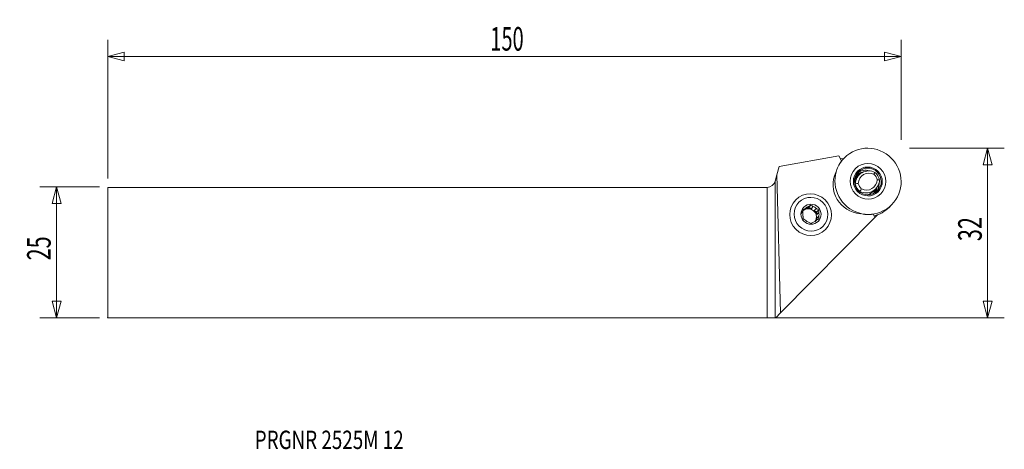
# Model space of a CAD drawing. Units: millimetres. Extents: x -143 to 45, y -38 to 44.
import ezdxf

# ---------------------------------------------------------------- set-up
doc = ezdxf.new("R2010")
doc.units = ezdxf.units.MM
doc.layers.get('0').update_dxf_attribs({"linetype": 'CONTINUOUS'})
for name, color, linetype in [('1', 4, 'CONTINUOUS'), ('2', 7, 'CONTINUOUS'), ('SK1', 4, 'CONTINUOUS'), ('SK2', 7, 'CONTINUOUS'), ('SK6', 5, 'CONTINUOUS')]:
    doc.layers.add(name, color=color, linetype=linetype)
doc.styles.add('iso_b_vert', font='simplex.shx')
doc.dimstyles.get("Standard").update_dxf_attribs({"dimtxt": 0.18, "dimasz": 0.18, "dimexe": 0.18, "dimexo": 0.0625, "dimgap": 0.09, "dimtad": 1, "dimzin": 0, "dimdsep": 52, "dimtxsty": 'Standard', "dimcen": 0.09, "dimadec": 0, "dimazin": 0, "dimtfac": 1, "dimtdec": 4, "dimtofl": 0, "dimtmove": 0, "dimatfit": 3, "dimfxl": 1, "dimtolj": 1, "dimtzin": 0, "dimarcsym": 0})

# ---------------------------------------------------------------- blocks, each defined once
blk = doc.blocks.new('DimnDraft3D1')
at = {"layer": 'SK2', "lineweight": 13}
for p, q in [((-127.360288, 12.5625), (-138.697788, 12.5625)), ((-135.522788, 12.5625), (-136.373527, 9.387497)), ((-135.522788, 12.5625), (-135.522788, -12.4375)), ((-135.522788, 12.5625), (-134.67205, 9.387503)), ((-134.67205, 9.387503), (-136.373527, 9.387497)), ((-136.373527, -9.262503), (-134.67205, -9.262497)), ((-135.522788, -12.4375), (-136.373527, -9.262503)), ((-135.522788, -12.4375), (-134.67205, -9.262497)), ((-127.360288, -12.4375), (-138.697788, -12.4375))]:
    blk.add_line(p, q, dxfattribs=at)
at = {"layer": 'SK2', "lineweight": 13, "insert": (-136.647788, -1.500658), "char_height": 4.5, "attachment_point": 7, "rotation": 90, "line_spacing_factor": 1.084337, "style": 'iso_b_vert'}
blk.add_mtext('\\W0.6740;25', dxfattribs=at)
blk = doc.blocks.new('_CLOSED')
at = {"lineweight": -2}
for p, q in [((-1, 0.166667), (0, 0)), ((-1, 0.166667), (-1, -0.166667)), ((0, 0), (-1, -0.166667)), ((0, 0), (-1, 0))]:
    blk.add_line(p, q, dxfattribs=at)
blk = doc.blocks.new('DimnDraft3D2')
at = {"layer": '2', "lineweight": 13}
for p, q in [((27.164712, 19.9125), (45.252212, 19.9125)), ((42.077212, 19.9125), (41.226473, 16.737497)), ((42.077212, -12.4375), (42.077212, 19.9125)), ((42.077212, 19.9125), (42.92795, 16.737503)), ((42.92795, 16.737503), (41.226473, 16.737497)), ((41.226473, -9.262503), (42.92795, -9.262497)), ((42.077212, -12.4375), (41.226473, -9.262503)), ((42.077212, -12.4375), (42.92795, -9.262497)), ((1.5875, -12.4375), (45.252212, -12.4375))]:
    blk.add_line(p, q, dxfattribs=at)
at = {"layer": '2', "lineweight": 13, "insert": (40.952212, 2.174342), "char_height": 4.5, "attachment_point": 7, "rotation": 90, "line_spacing_factor": 1.084337, "style": 'iso_b_vert'}
blk.add_mtext('\\W0.6740;32', dxfattribs=at)
blk = doc.blocks.new('DimnDraft3D3')
at = {"layer": 'SK2', "lineweight": 13}
for p, q in [((-125.772788, 14.15), (-125.772788, 40.5875)), ((25.577212, 21.5), (25.577212, 40.5875)), ((-125.772788, 37.4125), (-122.597791, 38.263239)), ((-122.597791, 38.263239), (-122.597785, 36.561761)), ((25.577212, 37.4125), (22.402209, 38.263239)), ((22.402215, 36.561761), (22.402209, 38.263239)), ((-125.772788, 37.4125), (25.577212, 37.4125)), ((-125.772788, 37.4125), (-122.597785, 36.561761)), ((25.577212, 37.4125), (22.402215, 36.561761))]:
    blk.add_line(p, q, dxfattribs=at)
at = {"layer": 'SK2', "lineweight": 13, "insert": (-52.780025, 38.5375), "char_height": 4.5, "attachment_point": 7, "line_spacing_factor": 1.084337, "style": 'iso_b_vert'}
blk.add_mtext('\\W0.6217;150', dxfattribs=at)

msp = doc.modelspace()

# ---------------------------------------------------------------- linework, layer by layer
at = {"layer": '1', "lineweight": 18}
for p, q in [((13.67, 18.44), (2.3, 16.43)), ((14.23, 17.48), (13.67, 18.44)), ((14.66, 17.97), (14.01, 17.86)), ((14.77, 18.09), (14.28, 17.59)), ((2.3, 16.43), (1.87, 14.83)), ((1.55, 13.62), (1.87, 14.83)), ((1.55, 13.62), (1.55, -12.44)), ((2.59, -11.51), (1.87, 14.83)), ((16.75, 13.91), (16.84, 14)), ((17.58, 14.84), (17.13, 14.39)), ((0, -12.44), (0, 12.44)), ((16.84, 13.12), (16.73, 13.02)), ((17.62, 11.58), (17.7, 11.66)), ((20.14, 11.16), (20.28, 11.29)), ((20.25, 11.66), (20.7, 12.11)), ((5.48, 10.06), (5.43, 10.01)), ((7.3, 8.42), (6.91, 8.03)), ((7.49, 8.37), (7.89, 8.76)), ((7.49, 8.37), (7.95, 8.64)), ((8.35, 9.04), (7.95, 8.64)), ((7.95, 8.64), (8.41, 8.37)), ((8.81, 8.76), (8.41, 8.37)), ((9, 8.03), (9.4, 8.42)), ((9, 8.03), (9.47, 7.76)), ((9.87, 8.17), (9.47, 7.76)), ((9.47, 7.76), (9.47, 7.23)), ((9.87, 7.63), (9.47, 7.23)), ((23.26, 8.61), (23.75, 9.11)), ((20.58, 6.68), (2.59, -11.51)), ((9.48, 6.55), (9.87, 6.95)), ((9.48, 6.55), (9.48, 6.19)), ((20.58, 6.68), (20.21, 7.3)), ((21.09, 7.2), (20.58, 6.69)), ((11.09, 4.36), (11.13, 4.4)), ((1.55, -12.44), (1.66, -12.44)), ((2.59, -11.51), (1.66, -12.44))]:
    msp.add_line(p, q, dxfattribs=at)
at = {"layer": '1', "lineweight": 18, "extrusion": (0, 0, -1)}
msp.add_arc((0, 14.04), 1.6, 195, 270, dxfattribs=at)
at = {"layer": '1', "lineweight": 18}
for centre, major_axis in [((19.26, 13.6), (-4.49, 4.49)), ((19.26, 13.6), (2.42, -2.42)), ((19.22, 13.56), (1.96, -1.96)), ((19.22, 13.56), (1.82, -1.82)), ((8.3, 7.23), (2.83, -2.83)), ((8.38, 7.31), (2.29, -2.29)), ((8.38, 7.31), (1.36, -1.36))]:
    msp.add_ellipse(centre, major_axis=major_axis, ratio=0.989133, dxfattribs=at)
for centre, major_axis, start_param, end_param in [((19.22, 13.55), (4.49, -4.49), -3.022223, -2.626851), ((18.77, 13.1), (-4.49, 4.49), 0.000064, 0.016066), ((18.1, 12.9), (3.91, -3.91), -2.796459, -0.857806), ((19.42, 13), (1.84, -1.84), 1.88307, -2.395743), ((17.98, 12.31), (2.02, -2.02), 2.490568, 2.666172), ((18.17, 12.5), (-1.96, 1.96), -0.780105, -0.409026), ((18.8, 13.14), (1.82, -1.82), 2.05712, 3.025417), ((19.47, 13.06), (-1.48, 1.48), -1.234627, 0.721954), ((19.14, 13.48), (1.66, -1.66), 0.944367, 1.684553), ((18.92, 13.13), (1.66, -1.66), -3.131829, -2.630907), ((18.96, 12.55), (-1.84, 1.84), -0.000021, 0.235165), ((19.2, 13.53), (-1.31, 1.31), 0.971146, 1.657774), ((18.86, 13.95), (1.84, -1.84), -1.258522, 0.74585), ((18.92, 14), (-1.48, 1.48), 1.906966, -2.419638), ((19.2, 13.53), (-1.31, 1.31), -2.170446, -1.483819), ((18.8, 13.14), (1.82, -1.82), 0.790862, 0.838967), ((19.04, 13.37), (-1.66, 1.66), 0.944367, 1.023706), ((19.14, 13.48), (1.66, -1.66), -2.197225, -1.45704), ((18.41, 13.49), (-1.84, 1.84), 2.6253, 3.141579), ((17.98, 12.31), (2.02, -2.02), 0.475402, 0.730319), ((18.17, 12.5), (-1.96, 1.96), -2.732588, -2.384331), ((18.8, 13.14), (1.82, -1.82), 0.116204, 0.790861), ((7.97, 6.89), (-1.1, 1.1), 0.000006, 0.569333), ((8.36, 7.29), (-1.1, 1.1), 0.569333, 1.01239), ((7.86, 6.79), (1.1, -1.1), 0.790861, 3.093845), ((8.36, 7.29), (-1.1, 1.1), -0.477865, -0.034807), ((7.97, 6.89), (-1.1, 1.1), -1.082005, -0.477865), ((8.36, 7.29), (-1.1, 1.1), -1.525062, -1.082005), ((7.97, 6.89), (-1.1, 1.1), -2.129203, -1.525062), ((8.36, 7.29), (-1.1, 1.1), -2.57226, -2.129203), ((18.77, 13.1), (-4.49, 4.49), 2.612887, 3.141558), ((8.36, 7.29), (-1.1, 1.1), 1.61653, 2.059588), ((8.36, 7.29), (-1.1, 1.1), 2.663728, 3.106785), ((7.86, 6.79), (1.1, -1.1), 0.230676, 0.790861), ((7.97, 6.89), (-1.1, 1.1), -2.959684, -2.57226), ((19.22, 13.55), (4.49, -4.49), -1.027414, -0.632042)]:
    msp.add_ellipse(centre, major_axis=major_axis, ratio=0.989133, start_param=start_param, end_param=end_param, dxfattribs=at)
at = {"layer": '1', "lineweight": 18, "extrusion": (0, 0, -1)}
msp.add_ellipse((0, -12.44), major_axis=(1.6, 0), ratio=0.004363, start_param=-1.570796, end_param=-0.261799, dxfattribs=at)
at = {"layer": '1', "lineweight": 18}
for points, knots in [([(17.57, 15.05), (17.55, 15.04), (17.52, 15.02), (17.45, 14.98), (17.41, 14.95), (17.32, 14.89), (17.27, 14.86), (17.18, 14.79), (17.13, 14.76), (17.08, 14.72)], [0, 0, 0, 0, 0.25, 0.25, 0.5, 0.5, 0.75, 0.75, 1, 1, 1, 1]), ([(18.16, 15.25), (18.07, 15.23), (17.98, 15.21), (17.84, 15.16), (17.79, 15.14), (17.68, 15.1), (17.62, 15.08), (17.57, 15.05)], [0, 0, 0, 0, 0.431698, 0.431698, 0.715849, 0.715849, 1, 1, 1, 1]), ([(16.84, 14), (16.85, 14), (16.85, 14), (16.83, 13.97), (16.82, 13.95), (16.8, 13.89), (16.78, 13.85), (16.75, 13.77), (16.73, 13.73), (16.7, 13.64), (16.69, 13.6), (16.67, 13.54), (16.67, 13.53), (16.66, 13.51)], [0, 0, 0, 0, 0.191897, 0.191897, 0.383794, 0.383794, 0.575691, 0.575691, 0.767588, 0.767588, 0.959485, 0.959485, 1, 1, 1, 1]), ([(16.75, 13.91), (16.75, 13.91), (16.75, 13.91), (16.75, 13.92), (16.75, 13.93), (16.76, 13.96), (16.76, 13.97), (16.77, 14), (16.77, 14.02), (16.79, 14.08), (16.81, 14.12), (16.84, 14.2), (16.86, 14.24), (16.93, 14.37), (16.98, 14.45), (17.1, 14.62), (17.17, 14.7), (17.24, 14.77)], [0, 0, 0, 0, 0.0625, 0.0625, 0.125, 0.125, 0.1875, 0.1875, 0.25, 0.25, 0.375, 0.375, 0.5, 0.5, 0.75, 0.75, 1, 1, 1, 1]), ([(20.12, 11.15), (20.16, 11.18), (20.19, 11.2), (20.31, 11.32), (20.39, 11.4), (20.53, 11.59), (20.6, 11.69), (20.69, 11.84), (20.72, 11.9), (20.77, 12.01), (20.79, 12.06), (20.84, 12.2), (20.87, 12.28), (20.89, 12.36)], [0, 0, 0, 0, 0.088371, 0.088371, 0.332407, 0.332407, 0.576444, 0.576444, 0.698462, 0.698462, 0.820481, 0.820481, 1, 1, 1, 1]), ([(6.86, 8.17), (6.85, 8.08), (6.85, 7.99), (6.85, 7.81), (6.85, 7.72), (6.85, 7.63)], [0, 0, 0, 0, 0.5, 0.5, 1, 1, 1, 1]), ([(7.3, 8.42), (7.22, 8.38), (7.15, 8.34), (7, 8.25), (6.93, 8.21), (6.86, 8.17)], [0, 0, 0, 0, 0.5, 0.5, 1, 1, 1, 1]), ([(8.35, 9.04), (8.28, 8.99), (8.2, 8.95), (8.04, 8.86), (7.96, 8.81), (7.89, 8.76)], [0, 0, 0, 0, 0.5, 0.5, 1, 1, 1, 1]), ([(9.87, 8.17), (9.79, 8.21), (9.71, 8.25), (9.56, 8.34), (9.48, 8.38), (9.4, 8.42)], [0, 0, 0, 0, 0.5, 0.5, 1, 1, 1, 1]), ([(6.87, 6.43), (6.95, 6.38), (7.02, 6.33), (7.17, 6.24), (7.25, 6.2), (7.33, 6.15)], [0, 0, 0, 0, 0.5, 0.5, 1, 1, 1, 1]), ([(8.84, 5.81), (8.76, 5.77), (8.69, 5.72), (8.54, 5.64), (8.46, 5.6), (8.39, 5.56)], [0, 0, 0, 0, 0.5, 0.5, 1, 1, 1, 1]), ([(9.89, 6.43), (9.81, 6.38), (9.74, 6.34), (9.58, 6.24), (9.5, 6.2), (9.42, 6.15)], [0, 0, 0, 0, 0.5, 0.5, 1, 1, 1, 1]), ([(9.89, 6.43), (9.89, 6.51), (9.88, 6.6), (9.88, 6.77), (9.88, 6.86), (9.87, 6.95)], [0, 0, 0, 0, 0.5, 0.5, 1, 1, 1, 1])]:
    msp.add_open_spline(points, degree=3, knots=knots, dxfattribs=at)
for points in [[(17.24, 14.77), (17.34, 14.88), (17.45, 14.97), (17.57, 15.05)], [(20.59, 15.3), (20.52, 15.18), (20.44, 15.06), (20.37, 14.93)], [(16.84, 13.12), (17.02, 13.15), (17.21, 13.17), (17.39, 13.2)], [(17.08, 14.72), (17.01, 14.68), (16.95, 14.63), (16.88, 14.59)], [(21, 13.86), (21.15, 13.85), (21.3, 13.84), (21.45, 13.84)], [(18.02, 12.13), (17.91, 11.97), (17.81, 11.81), (17.7, 11.66)], [(8.81, 8.76), (8.65, 8.86), (8.5, 8.95), (8.35, 9.04)], [(9.87, 7.63), (9.87, 7.81), (9.87, 7.99), (9.87, 8.17)], [(6.86, 6.95), (6.86, 6.77), (6.87, 6.6), (6.87, 6.43)], [(7.92, 5.81), (8.08, 5.72), (8.24, 5.64), (8.39, 5.56)]]:
    msp.add_open_spline(points, degree=3, dxfattribs=at)
msp.add_point((-125.77, -12.44), dxfattribs=at)
at = {"layer": 'SK1', "lineweight": 18}
for p, q in [((-125.77, 12.44), (0, 12.44)), ((-125.77, 12.44), (-125.77, -12.44)), ((0, -12.44), (0, 12.44)), ((-125.77, -12.44), (0, -12.44))]:
    msp.add_line(p, q, dxfattribs=at)

# ---------------------------------------------------------------- texts
at = {"layer": 'SK6', "lineweight": 13, "insert": (-97.73, -37.5), "char_height": 3.5, "attachment_point": 7, "line_spacing_factor": 1.084337, "style": 'iso_b_vert'}
msp.add_mtext('\\W0.7528;PRGNR 2525M 12', dxfattribs=at)

# ---------------------------------------------------------------- dimensions: what is measured, and where the dimension line sits
at = {"layer": '2', "lineweight": 13}
dim = msp.add_linear_dim(base=(42.0772, 19.9125), p1=(1.5875, -12.4375), p2=(27.1647, 19.9125), angle=90, dimstyle='Standard', override={"dimtxt": 4.5, "dimasz": 3.175, "dimexe": 3.175, "dimexo": 1.5875, "dimgap": 2.25, "dimtad": 1, "dimtih": 0, "dimtoh": 0, "dimdec": 1, "dimzin": 8, "dimpost": '<>', "dimtxsty": 'iso_b_vert', "dimblk1": 'CLOSED', "dimblk2": 'CLOSED', "dimsah": 1, "dimclrd": 9, "dimclre": 150, "dimclrt": 43, "dimtm": -0.005, "dimtdec": 2, "dimtofl": 1, "dimtmove": 0}, dxfattribs=at)
dim.commit()
dim.dimension.update_dxf_attribs({"geometry": 'DimnDraft3D2', "text_midpoint": (42.0772, 3.7375)})
at = {"layer": 'SK2', "lineweight": 13}
dim = msp.add_linear_dim(base=(25.577212, 37.4125), p1=(-125.772788, 14.15), p2=(25.577212, 21.5), dimstyle='Standard', override={"dimtxt": 4.5, "dimasz": 3.175, "dimexe": 3.175, "dimexo": 1.5875, "dimgap": 2.25, "dimtad": 1, "dimtih": 0, "dimdec": 1, "dimzin": 8, "dimpost": '<>', "dimtxsty": 'iso_b_vert', "dimblk1": 'CLOSED', "dimblk2": 'CLOSED', "dimsah": 1, "dimclrd": 9, "dimclre": 150, "dimclrt": 43, "dimtm": -0.005, "dimtdec": 2, "dimtofl": 1, "dimtmove": 0}, dxfattribs=at)
dim.commit()
dim.dimension.update_dxf_attribs({"geometry": 'DimnDraft3D3', "text_midpoint": (-50.097788, 37.4125)})
dim = msp.add_linear_dim(base=(-135.52, -12.44), p1=(-127.36, 12.56), p2=(-127.36, -12.44), angle=90, dimstyle='Standard', override={"dimtxt": 4.5, "dimasz": 3.175, "dimexe": 3.175, "dimexo": 1.5875, "dimgap": 2.25, "dimtad": 1, "dimtih": 0, "dimtoh": 0, "dimdec": 1, "dimzin": 8, "dimpost": '<>', "dimtxsty": 'iso_b_vert', "dimblk1": 'CLOSED', "dimblk2": 'CLOSED', "dimsah": 1, "dimclrd": 9, "dimclre": 150, "dimclrt": 43, "dimtm": -0.005, "dimtdec": 2, "dimtofl": 1, "dimtmove": 0}, dxfattribs=at)
dim.commit()
dim.dimension.update_dxf_attribs({"geometry": 'DimnDraft3D1', "text_midpoint": (-135.52, 0.06)})

doc.saveas('drawing.dxf')
